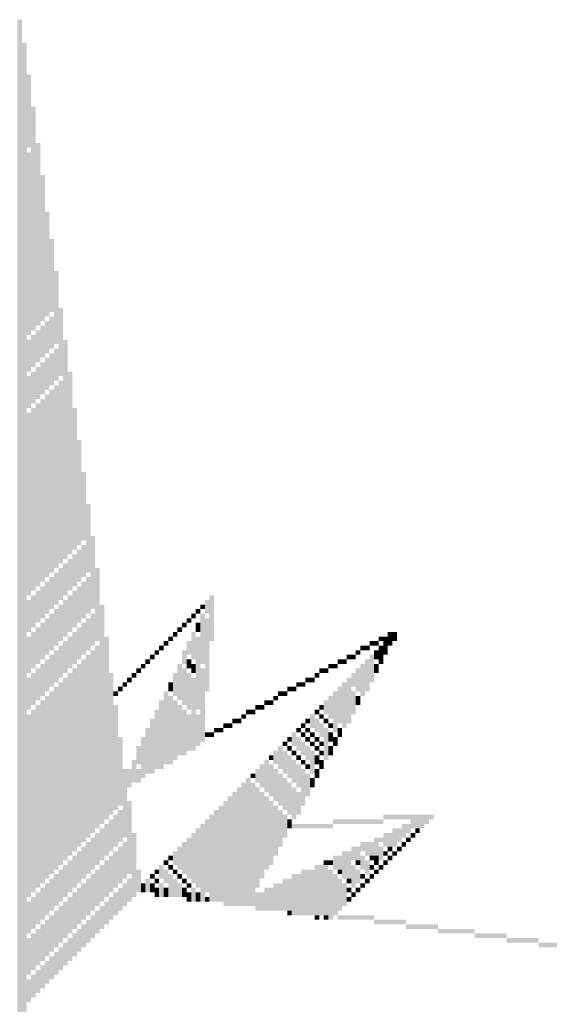
# Model space of a CAD drawing. Extents: x 175829 to 176721, y 1669269 to 1669863.
# Drawn here: x 175907 to 175910, y 1669432 to 1669438 of the extents above; entities that cross this region are included whole.
import ezdxf

# ---------------------------------------------------------------- set-up
doc = ezdxf.new("R2010")
doc.units = 0
doc.header["$LTSCALE"] = 7
doc.header["$MEASUREMENT"] = 0
doc.layers.add('QUATRO_PARTES', color=1, linetype='CONTINUOUS')
doc.layers.add('ROSA', color=7, linetype='CONTINUOUS')

# ---------------------------------------------------------------- blocks, each defined once
blk = doc.blocks.new('ROSA')
at = {"layer": 'ROSA'}
for points in [[(176378.930996, 1656645.339438), (176382.690395, 1656645.339438), (176378.930996, 1655017.51989), (176382.690395, 1655017.51989)], [(176382.690395, 1656626.542446), (176386.449793, 1656626.542446), (176382.690395, 1655825.790566), (176386.449793, 1655825.790566)], [(176386.449793, 1656600.226656), (176390.209192, 1656600.226656), (176386.449793, 1656540.07628), (176390.209192, 1656540.07628)], [(176390.209192, 1656573.910867), (176393.96859, 1656573.910867), (176390.209192, 1656389.700341), (176393.96859, 1656389.700341)], [(176393.96859, 1656543.835679), (176397.727989, 1656543.835679), (176393.96859, 1656393.459739), (176397.727989, 1656393.459739)], [(176386.449793, 1656536.316882), (176390.209192, 1656536.316882), (176386.449793, 1656385.940942), (176390.209192, 1656385.940942)], [(176397.727989, 1656517.51989), (176401.487387, 1656517.51989), (176397.727989, 1656397.219138), (176401.487387, 1656397.219138)], [(176401.487387, 1656487.444702), (176405.246786, 1656487.444702), (176401.487387, 1656400.978536), (176405.246786, 1656400.978536)], [(176405.246786, 1656464.888311), (176409.006184, 1656464.888311), (176405.246786, 1656404.737935), (176409.006184, 1656404.737935)], [(176409.006184, 1656438.572521), (176412.765583, 1656438.572521), (176409.006184, 1656378.422145), (176412.765583, 1656378.422145)], [(176412.765583, 1656408.497333), (176416.524981, 1656408.497333), (176412.765583, 1656352.106356), (176416.524981, 1656352.106356)], [(176397.727989, 1656393.459739), (176401.487387, 1656393.459739), (176397.727989, 1656367.14395), (176401.487387, 1656367.14395)], [(176401.487387, 1656397.219138), (176405.246786, 1656397.219138), (176401.487387, 1656370.903348), (176405.246786, 1656370.903348)], [(176405.246786, 1656400.978536), (176409.006184, 1656400.978536), (176405.246786, 1656374.662747), (176409.006184, 1656374.662747)], [(176390.209192, 1656385.940942), (176393.96859, 1656385.940942), (176390.209192, 1656359.625153), (176393.96859, 1656359.625153)], [(176393.96859, 1656389.700341), (176397.727989, 1656389.700341), (176393.96859, 1656363.384551), (176397.727989, 1656363.384551)], [(176386.449793, 1656382.181544), (176390.209192, 1656382.181544), (176386.449793, 1656355.865754), (176390.209192, 1656355.865754)], [(176416.524981, 1656382.181544), (176420.28438, 1656382.181544), (176416.524981, 1656201.730416), (176420.28438, 1656201.730416)], [(176405.246786, 1656370.903348), (176409.006184, 1656370.903348), (176405.246786, 1656344.587559), (176409.006184, 1656344.587559)], [(176409.006184, 1656374.662747), (176412.765583, 1656374.662747), (176409.006184, 1656348.346957), (176412.765583, 1656348.346957)], [(176397.727989, 1656363.384551), (176401.487387, 1656363.384551), (176397.727989, 1656337.068762), (176401.487387, 1656337.068762)], [(176401.487387, 1656367.14395), (176405.246786, 1656367.14395), (176401.487387, 1656340.82816), (176405.246786, 1656340.82816)], [(176390.209192, 1656355.865754), (176393.96859, 1656355.865754), (176390.209192, 1656329.549965), (176393.96859, 1656329.549965)], [(176393.96859, 1656359.625153), (176397.727989, 1656359.625153), (176393.96859, 1656333.309363), (176397.727989, 1656333.309363)], [(176420.28438, 1656355.865754), (176424.043778, 1656355.865754), (176420.28438, 1656205.489814), (176424.043778, 1656205.489814)], [(176386.449793, 1656352.106356), (176390.209192, 1656352.106356), (176386.449793, 1656325.790566), (176390.209192, 1656325.790566)], [(176409.006184, 1656344.587559), (176412.765583, 1656344.587559), (176409.006184, 1656194.211619), (176412.765583, 1656194.211619)], [(176412.765583, 1656348.346957), (176416.524981, 1656348.346957), (176412.765583, 1656197.971017), (176416.524981, 1656197.971017)], [(176401.487387, 1656337.068762), (176405.246786, 1656337.068762), (176401.487387, 1656186.692822), (176405.246786, 1656186.692822)], [(176405.246786, 1656340.82816), (176409.006184, 1656340.82816), (176405.246786, 1656190.45222), (176409.006184, 1656190.45222)], [(176393.96859, 1656329.549965), (176397.727989, 1656329.549965), (176393.96859, 1656179.174025), (176397.727989, 1656179.174025)], [(176397.727989, 1656333.309363), (176401.487387, 1656333.309363), (176397.727989, 1656182.933423), (176401.487387, 1656182.933423)], [(176386.449793, 1656322.031168), (176390.209192, 1656322.031168), (176386.449793, 1656171.655228), (176390.209192, 1656171.655228)], [(176390.209192, 1656325.790566), (176393.96859, 1656325.790566), (176390.209192, 1656175.414626), (176393.96859, 1656175.414626)], [(176424.043778, 1656325.790566), (176427.803177, 1656325.790566), (176424.043778, 1656209.249213), (176427.803177, 1656209.249213)], [(176427.803177, 1656299.474777), (176431.562575, 1656299.474777), (176427.803177, 1656213.008611), (176431.562575, 1656213.008611)], [(176431.562575, 1656273.158987), (176435.321974, 1656273.158987), (176431.562575, 1656216.76801), (176435.321974, 1656216.76801)], [(176435.321974, 1656246.843198), (176439.081372, 1656246.843198), (176435.321974, 1656190.45222), (176439.081372, 1656190.45222)], [(176439.081372, 1656220.527408), (176442.840771, 1656220.527408), (176439.081372, 1656160.377032), (176442.840771, 1656160.377032)], [(176427.803177, 1656209.249213), (176431.562575, 1656209.249213), (176427.803177, 1656182.933423), (176431.562575, 1656182.933423)], [(176431.562575, 1656213.008611), (176435.321974, 1656213.008611), (176431.562575, 1656186.692822), (176435.321974, 1656186.692822)], [(176420.28438, 1656201.730416), (176424.043778, 1656201.730416), (176420.28438, 1656175.414626), (176424.043778, 1656175.414626)], [(176424.043778, 1656205.489814), (176427.803177, 1656205.489814), (176424.043778, 1656179.174025), (176427.803177, 1656179.174025)], [(176409.006184, 1656190.45222), (176412.765583, 1656190.45222), (176409.006184, 1656164.136431), (176412.765583, 1656164.136431)], [(176412.765583, 1656194.211619), (176416.524981, 1656194.211619), (176412.765583, 1656167.895829), (176416.524981, 1656167.895829)], [(176416.524981, 1656197.971017), (176420.28438, 1656197.971017), (176416.524981, 1656171.655228), (176420.28438, 1656171.655228)], [(176442.840771, 1656194.211619), (176446.600169, 1656194.211619), (176442.840771, 1656134.061243), (176446.600169, 1656134.061243)], [(176401.487387, 1656182.933423), (176405.246786, 1656182.933423), (176401.487387, 1656156.617634), (176405.246786, 1656156.617634)], [(176405.246786, 1656186.692822), (176409.006184, 1656186.692822), (176405.246786, 1656160.377032), (176409.006184, 1656160.377032)], [(176431.562575, 1656182.933423), (176435.321974, 1656182.933423), (176431.562575, 1656152.858235), (176435.321974, 1656152.858235)], [(176435.321974, 1656186.692822), (176439.081372, 1656186.692822), (176435.321974, 1656156.617634), (176439.081372, 1656156.617634)], [(176393.96859, 1656175.414626), (176397.727989, 1656175.414626), (176393.96859, 1656149.098837), (176397.727989, 1656149.098837)], [(176397.727989, 1656179.174025), (176401.487387, 1656179.174025), (176397.727989, 1656152.858235), (176401.487387, 1656152.858235)], [(176424.043778, 1656175.414626), (176427.803177, 1656175.414626), (176424.043778, 1656145.339438), (176427.803177, 1656145.339438)], [(176427.803177, 1656179.174025), (176431.562575, 1656179.174025), (176427.803177, 1656149.098837), (176431.562575, 1656149.098837)], [(176386.449793, 1656167.895829), (176390.209192, 1656167.895829), (176386.449793, 1656141.58004), (176390.209192, 1656141.58004)], [(176390.209192, 1656171.655228), (176393.96859, 1656171.655228), (176390.209192, 1656145.339438), (176393.96859, 1656145.339438)], [(176416.524981, 1656167.895829), (176420.28438, 1656167.895829), (176416.524981, 1656137.820641), (176420.28438, 1656137.820641)], [(176420.28438, 1656171.655228), (176424.043778, 1656171.655228), (176420.28438, 1656141.58004), (176424.043778, 1656141.58004)], [(176533.066335, 1656167.895829), (176536.825733, 1656167.895829), (176533.066335, 1656156.617634), (176536.825733, 1656156.617634)], [(176536.825733, 1656171.655228), (176540.585132, 1656171.655228), (176536.825733, 1656134.061243), (176540.585132, 1656134.061243)], [(176409.006184, 1656160.377032), (176412.765583, 1656160.377032), (176409.006184, 1656130.301844), (176412.765583, 1656130.301844)], [(176412.765583, 1656164.136431), (176416.524981, 1656164.136431), (176412.765583, 1656134.061243), (176416.524981, 1656134.061243)], [(176446.600169, 1656164.136431), (176450.359568, 1656164.136431), (176446.600169, 1655983.685303), (176450.359568, 1655983.685303)], [(176525.547538, 1656160.377032), (176529.306936, 1656160.377032), (176525.547538, 1656156.617634), (176529.306936, 1656156.617634)], [(176529.306936, 1656164.136431), (176533.066335, 1656164.136431), (176529.306936, 1656160.377032), (176533.066335, 1656160.377032)], [(176401.487387, 1656152.858235), (176405.246786, 1656152.858235), (176401.487387, 1656122.783047), (176405.246786, 1656122.783047)], [(176405.246786, 1656156.617634), (176409.006184, 1656156.617634), (176405.246786, 1656126.542446), (176409.006184, 1656126.542446)], [(176435.321974, 1656152.858235), (176439.081372, 1656152.858235), (176435.321974, 1656126.542446), (176439.081372, 1656126.542446)], [(176439.081372, 1656156.617634), (176442.840771, 1656156.617634), (176439.081372, 1656130.301844), (176442.840771, 1656130.301844)], [(176518.028741, 1656152.858235), (176521.788139, 1656152.858235), (176518.028741, 1656149.098837), (176521.788139, 1656149.098837)], [(176521.788139, 1656156.617634), (176525.547538, 1656156.617634), (176521.788139, 1656152.858235), (176525.547538, 1656152.858235)], [(176529.306936, 1656156.617634), (176533.066335, 1656156.617634), (176529.306936, 1656115.26425), (176533.066335, 1656115.26425)], [(176533.066335, 1656152.858235), (176536.825733, 1656152.858235), (176533.066335, 1656092.707859), (176536.825733, 1656092.707859)], [(176393.96859, 1656145.339438), (176397.727989, 1656145.339438), (176393.96859, 1656115.26425), (176397.727989, 1656115.26425)], [(176397.727989, 1656149.098837), (176401.487387, 1656149.098837), (176397.727989, 1656119.023649), (176401.487387, 1656119.023649)], [(176427.803177, 1656145.339438), (176431.562575, 1656145.339438), (176427.803177, 1656119.023649), (176431.562575, 1656119.023649)], [(176431.562575, 1656149.098837), (176435.321974, 1656149.098837), (176431.562575, 1656122.783047), (176435.321974, 1656122.783047)], [(176510.509944, 1656145.339438), (176514.269342, 1656145.339438), (176510.509944, 1656141.58004), (176514.269342, 1656141.58004)], [(176514.269342, 1656149.098837), (176518.028741, 1656149.098837), (176514.269342, 1656145.339438), (176518.028741, 1656145.339438)], [(176525.547538, 1656149.098837), (176529.306936, 1656149.098837), (176525.547538, 1656141.58004), (176529.306936, 1656141.58004)], [(176386.449793, 1656137.820641), (176390.209192, 1656137.820641), (176386.449793, 1656107.745453), (176390.209192, 1656107.745453)], [(176390.209192, 1656141.58004), (176393.96859, 1656141.58004), (176390.209192, 1656111.504852), (176393.96859, 1656111.504852)], [(176416.524981, 1656134.061243), (176420.28438, 1656134.061243), (176416.524981, 1656107.745453), (176420.28438, 1656107.745453)], [(176420.28438, 1656137.820641), (176424.043778, 1656137.820641), (176420.28438, 1656111.504852), (176424.043778, 1656111.504852)], [(176424.043778, 1656141.58004), (176427.803177, 1656141.58004), (176424.043778, 1656115.26425), (176427.803177, 1656115.26425)], [(176450.359568, 1656137.820641), (176454.118966, 1656137.820641), (176450.359568, 1655987.444702), (176454.118966, 1655987.444702)], [(176499.231748, 1656134.061243), (176502.991147, 1656134.061243), (176499.231748, 1656130.301844), (176502.991147, 1656130.301844)], [(176502.991147, 1656137.820641), (176506.750545, 1656137.820641), (176502.991147, 1656134.061243), (176506.750545, 1656134.061243)], [(176506.750545, 1656141.58004), (176510.509944, 1656141.58004), (176506.750545, 1656137.820641), (176510.509944, 1656137.820641)], [(176518.028741, 1656134.061243), (176521.788139, 1656134.061243), (176518.028741, 1656122.783047), (176521.788139, 1656122.783047)], [(176521.788139, 1656141.58004), (176525.547538, 1656141.58004), (176521.788139, 1656119.023649), (176525.547538, 1656119.023649)], [(176525.547538, 1656137.820641), (176529.306936, 1656137.820641), (176525.547538, 1656077.670265), (176529.306936, 1656077.670265)], [(176668.404681, 1656134.061243), (176675.923478, 1656134.061243), (176668.404681, 1656130.301844), (176675.923478, 1656130.301844)], [(176675.923478, 1656137.820641), (176683.442275, 1656137.820641), (176675.923478, 1656134.061243), (176683.442275, 1656134.061243)], [(176679.682876, 1656134.061243), (176687.201673, 1656134.061243), (176679.682876, 1656130.301844), (176687.201673, 1656130.301844)], [(176683.442275, 1656141.58004), (176690.961072, 1656141.58004), (176683.442275, 1656134.061243), (176690.961072, 1656134.061243)], [(176409.006184, 1656126.542446), (176412.765583, 1656126.542446), (176409.006184, 1656100.226656), (176412.765583, 1656100.226656)], [(176412.765583, 1656130.301844), (176416.524981, 1656130.301844), (176412.765583, 1656103.986055), (176416.524981, 1656103.986055)], [(176439.081372, 1656126.542446), (176442.840771, 1656126.542446), (176439.081372, 1655976.166506), (176442.840771, 1655976.166506)], [(176442.840771, 1656130.301844), (176446.600169, 1656130.301844), (176442.840771, 1655979.925905), (176446.600169, 1655979.925905)], [(176491.712951, 1656126.542446), (176495.47235, 1656126.542446), (176491.712951, 1656122.783047), (176495.47235, 1656122.783047)], [(176495.47235, 1656130.301844), (176499.231748, 1656130.301844), (176495.47235, 1656126.542446), (176499.231748, 1656126.542446)], [(176514.269342, 1656126.542446), (176518.028741, 1656126.542446), (176514.269342, 1656115.26425), (176518.028741, 1656115.26425)], [(176657.126485, 1656126.542446), (176660.885884, 1656126.542446), (176657.126485, 1656122.783047), (176660.885884, 1656122.783047)], [(176660.885884, 1656130.301844), (176668.404681, 1656130.301844), (176660.885884, 1656126.542446), (176668.404681, 1656126.542446)], [(176672.164079, 1656126.542446), (176675.923478, 1656126.542446), (176672.164079, 1656119.023649), (176675.923478, 1656119.023649)], [(176675.923478, 1656130.301844), (176683.442275, 1656130.301844), (176675.923478, 1656122.783047), (176683.442275, 1656122.783047)], [(176401.487387, 1656119.023649), (176405.246786, 1656119.023649), (176401.487387, 1656092.707859), (176405.246786, 1656092.707859)], [(176405.246786, 1656122.783047), (176409.006184, 1656122.783047), (176405.246786, 1656096.467258), (176409.006184, 1656096.467258)], [(176431.562575, 1656119.023649), (176435.321974, 1656119.023649), (176431.562575, 1655968.647709), (176435.321974, 1655968.647709)], [(176435.321974, 1656122.783047), (176439.081372, 1656122.783047), (176435.321974, 1655972.407108), (176439.081372, 1655972.407108)], [(176484.194154, 1656119.023649), (176487.953553, 1656119.023649), (176484.194154, 1656115.26425), (176487.953553, 1656115.26425)], [(176487.953553, 1656122.783047), (176491.712951, 1656122.783047), (176487.953553, 1656119.023649), (176491.712951, 1656119.023649)], [(176518.028741, 1656119.023649), (176521.788139, 1656119.023649), (176518.028741, 1656111.504852), (176521.788139, 1656111.504852)], [(176642.088891, 1656119.023649), (176649.607688, 1656119.023649), (176642.088891, 1656115.26425), (176649.607688, 1656115.26425)], [(176649.607688, 1656122.783047), (176657.126485, 1656122.783047), (176649.607688, 1656119.023649), (176657.126485, 1656119.023649)], [(176664.645282, 1656119.023649), (176668.404681, 1656119.023649), (176664.645282, 1656092.707859), (176668.404681, 1656092.707859)], [(176668.404681, 1656122.783047), (176672.164079, 1656122.783047), (176668.404681, 1656100.226656), (176672.164079, 1656100.226656)], [(176675.923478, 1656122.783047), (176679.682876, 1656122.783047), (176675.923478, 1656115.26425), (176679.682876, 1656115.26425)], [(176393.96859, 1656111.504852), (176397.727989, 1656111.504852), (176393.96859, 1656085.189062), (176397.727989, 1656085.189062)], [(176397.727989, 1656115.26425), (176401.487387, 1656115.26425), (176397.727989, 1656088.948461), (176401.487387, 1656088.948461)], [(176424.043778, 1656111.504852), (176427.803177, 1656111.504852), (176424.043778, 1655961.128912), (176427.803177, 1655961.128912)], [(176427.803177, 1656115.26425), (176431.562575, 1656115.26425), (176427.803177, 1655964.888311), (176431.562575, 1655964.888311)], [(176476.675357, 1656111.504852), (176480.434756, 1656111.504852), (176476.675357, 1656107.745453), (176480.434756, 1656107.745453)], [(176480.434756, 1656115.26425), (176484.194154, 1656115.26425), (176480.434756, 1656111.504852), (176484.194154, 1656111.504852)], [(176510.509944, 1656115.26425), (176514.269342, 1656115.26425), (176510.509944, 1656085.189062), (176514.269342, 1656085.189062)], [(176514.269342, 1656111.504852), (176518.028741, 1656111.504852), (176514.269342, 1656081.429664), (176518.028741, 1656081.429664)], [(176521.788139, 1656115.26425), (176525.547538, 1656115.26425), (176521.788139, 1656107.745453), (176525.547538, 1656107.745453)], [(176529.306936, 1656111.504852), (176533.066335, 1656111.504852), (176529.306936, 1656051.354476), (176533.066335, 1656051.354476)], [(176627.051297, 1656111.504852), (176634.570094, 1656111.504852), (176627.051297, 1656107.745453), (176634.570094, 1656107.745453)], [(176634.570094, 1656115.26425), (176642.088891, 1656115.26425), (176634.570094, 1656111.504852), (176642.088891, 1656111.504852)], [(176657.126485, 1656111.504852), (176660.885884, 1656111.504852), (176657.126485, 1656092.707859), (176660.885884, 1656092.707859)], [(176660.885884, 1656115.26425), (176664.645282, 1656115.26425), (176660.885884, 1656088.948461), (176664.645282, 1656088.948461)], [(176672.164079, 1656115.26425), (176675.923478, 1656115.26425), (176672.164079, 1656107.745453), (176675.923478, 1656107.745453)], [(176386.449793, 1656103.986055), (176390.209192, 1656103.986055), (176386.449793, 1656077.670265), (176390.209192, 1656077.670265)], [(176390.209192, 1656107.745453), (176393.96859, 1656107.745453), (176390.209192, 1656081.429664), (176393.96859, 1656081.429664)], [(176416.524981, 1656103.986055), (176420.28438, 1656103.986055), (176416.524981, 1655953.610115), (176420.28438, 1655953.610115)], [(176420.28438, 1656107.745453), (176424.043778, 1656107.745453), (176420.28438, 1655957.369514), (176424.043778, 1655957.369514)], [(176454.118966, 1656107.745453), (176457.878365, 1656107.745453), (176454.118966, 1655991.2041), (176457.878365, 1655991.2041)], [(176469.15656, 1656103.986055), (176472.915959, 1656103.986055), (176469.15656, 1656100.226656), (176472.915959, 1656100.226656)], [(176472.915959, 1656107.745453), (176476.675357, 1656107.745453), (176472.915959, 1656103.986055), (176476.675357, 1656103.986055)], [(176506.750545, 1656107.745453), (176510.509944, 1656107.745453), (176506.750545, 1656088.948461), (176510.509944, 1656088.948461)], [(176518.028741, 1656107.745453), (176521.788139, 1656107.745453), (176518.028741, 1656077.670265), (176521.788139, 1656077.670265)], [(176521.788139, 1656103.986055), (176525.547538, 1656103.986055), (176521.788139, 1656043.835679), (176525.547538, 1656043.835679)], [(176615.773102, 1656103.986055), (176623.291899, 1656103.986055), (176615.773102, 1656100.226656), (176623.291899, 1656100.226656)], [(176623.291899, 1656107.745453), (176627.051297, 1656107.745453), (176623.291899, 1656103.986055), (176627.051297, 1656103.986055)], [(176649.607688, 1656103.986055), (176653.367087, 1656103.986055), (176649.607688, 1656066.39207), (176653.367087, 1656066.39207)], [(176653.367087, 1656107.745453), (176657.126485, 1656107.745453), (176653.367087, 1656096.467258), (176657.126485, 1656096.467258)], [(176409.006184, 1656096.467258), (176412.765583, 1656096.467258), (176409.006184, 1655946.091318), (176412.765583, 1655946.091318)], [(176412.765583, 1656100.226656), (176416.524981, 1656100.226656), (176412.765583, 1655949.850717), (176416.524981, 1655949.850717)], [(176461.637763, 1656096.467258), (176465.397162, 1656096.467258), (176461.637763, 1656092.707859), (176465.397162, 1656092.707859)], [(176465.397162, 1656100.226656), (176469.15656, 1656100.226656), (176465.397162, 1656096.467258), (176469.15656, 1656096.467258)], [(176502.991147, 1656100.226656), (176506.750545, 1656100.226656), (176502.991147, 1656092.707859), (176506.750545, 1656092.707859)], [(176600.735508, 1656096.467258), (176608.254305, 1656096.467258), (176600.735508, 1656092.707859), (176608.254305, 1656092.707859)], [(176608.254305, 1656100.226656), (176615.773102, 1656100.226656), (176608.254305, 1656096.467258), (176615.773102, 1656096.467258)], [(176642.088891, 1656096.467258), (176645.84829, 1656096.467258), (176642.088891, 1656066.39207), (176645.84829, 1656066.39207)], [(176645.84829, 1656100.226656), (176649.607688, 1656100.226656), (176645.84829, 1656062.632671), (176649.607688, 1656062.632671)], [(176397.727989, 1656085.189062), (176401.487387, 1656085.189062), (176397.727989, 1655934.813123), (176401.487387, 1655934.813123)], [(176401.487387, 1656088.948461), (176405.246786, 1656088.948461), (176401.487387, 1655938.572521), (176405.246786, 1655938.572521)], [(176405.246786, 1656092.707859), (176409.006184, 1656092.707859), (176405.246786, 1655942.33192), (176409.006184, 1655942.33192)], [(176457.878365, 1656092.707859), (176461.637763, 1656092.707859), (176457.878365, 1656088.948461), (176461.637763, 1656088.948461)], [(176495.47235, 1656085.189062), (176499.231748, 1656085.189062), (176495.47235, 1656028.798085), (176499.231748, 1656028.798085)], [(176499.231748, 1656092.707859), (176502.991147, 1656092.707859), (176499.231748, 1656032.557483), (176502.991147, 1656032.557483)], [(176502.991147, 1656088.948461), (176506.750545, 1656088.948461), (176502.991147, 1656032.557483), (176506.750545, 1656032.557483)], [(176506.750545, 1656085.189062), (176510.509944, 1656085.189062), (176506.750545, 1656036.316882), (176510.509944, 1656036.316882)], [(176581.938515, 1656085.189062), (176589.457312, 1656085.189062), (176581.938515, 1656081.429664), (176589.457312, 1656081.429664)], [(176589.457312, 1656088.948461), (176593.216711, 1656088.948461), (176589.457312, 1656085.189062), (176593.216711, 1656085.189062)], [(176593.216711, 1656092.707859), (176600.735508, 1656092.707859), (176593.216711, 1656088.948461), (176600.735508, 1656088.948461)], [(176630.810696, 1656085.189062), (176634.570094, 1656085.189062), (176630.810696, 1656073.910867), (176634.570094, 1656073.910867)], [(176634.570094, 1656088.948461), (176638.329493, 1656088.948461), (176634.570094, 1656070.151468), (176638.329493, 1656070.151468)], [(176638.329493, 1656092.707859), (176642.088891, 1656092.707859), (176638.329493, 1656058.873273), (176642.088891, 1656058.873273)], [(176653.367087, 1656092.707859), (176657.126485, 1656092.707859), (176653.367087, 1656073.910867), (176657.126485, 1656073.910867)], [(176657.126485, 1656088.948461), (176660.885884, 1656088.948461), (176657.126485, 1656081.429664), (176660.885884, 1656081.429664)], [(176390.209192, 1656077.670265), (176393.96859, 1656077.670265), (176390.209192, 1655927.294326), (176393.96859, 1655927.294326)], [(176393.96859, 1656081.429664), (176397.727989, 1656081.429664), (176393.96859, 1655931.053724), (176397.727989, 1655931.053724)], [(176457.878365, 1656081.429664), (176461.637763, 1656081.429664), (176457.878365, 1655994.963499), (176461.637763, 1655994.963499)], [(176491.712951, 1656077.670265), (176495.47235, 1656077.670265), (176491.712951, 1656028.798085), (176495.47235, 1656028.798085)], [(176510.509944, 1656081.429664), (176514.269342, 1656081.429664), (176510.509944, 1656040.07628), (176514.269342, 1656040.07628)], [(176514.269342, 1656077.670265), (176518.028741, 1656077.670265), (176514.269342, 1656040.07628), (176518.028741, 1656040.07628)], [(176566.900921, 1656077.670265), (176574.419718, 1656077.670265), (176566.900921, 1656073.910867), (176574.419718, 1656073.910867)], [(176574.419718, 1656081.429664), (176581.938515, 1656081.429664), (176574.419718, 1656077.670265), (176581.938515, 1656077.670265)], [(176623.291899, 1656077.670265), (176627.051297, 1656077.670265), (176623.291899, 1656073.910867), (176627.051297, 1656073.910867)], [(176627.051297, 1656081.429664), (176630.810696, 1656081.429664), (176627.051297, 1656077.670265), (176630.810696, 1656077.670265)], [(176386.449793, 1656073.910867), (176390.209192, 1656073.910867), (176386.449793, 1655923.534927), (176390.209192, 1655923.534927)], [(176487.953553, 1656070.151468), (176491.712951, 1656070.151468), (176487.953553, 1656025.038687), (176491.712951, 1656025.038687)], [(176518.028741, 1656073.910867), (176521.788139, 1656073.910867), (176518.028741, 1656043.835679), (176521.788139, 1656043.835679)], [(176525.547538, 1656073.910867), (176529.306936, 1656073.910867), (176525.547538, 1656047.595077), (176529.306936, 1656047.595077)], [(176555.622726, 1656070.151468), (176563.141523, 1656070.151468), (176555.622726, 1656066.39207), (176563.141523, 1656066.39207)], [(176563.141523, 1656073.910867), (176566.900921, 1656073.910867), (176563.141523, 1656070.151468), (176566.900921, 1656070.151468)], [(176615.773102, 1656070.151468), (176619.5325, 1656070.151468), (176615.773102, 1656066.39207), (176619.5325, 1656066.39207)], [(176619.5325, 1656073.910867), (176623.291899, 1656073.910867), (176619.5325, 1656062.632671), (176623.291899, 1656062.632671)], [(176623.291899, 1656070.151468), (176627.051297, 1656070.151468), (176623.291899, 1656058.873273), (176627.051297, 1656058.873273)], [(176627.051297, 1656073.910867), (176630.810696, 1656073.910867), (176627.051297, 1656070.151468), (176630.810696, 1656070.151468)], [(176630.810696, 1656070.151468), (176634.570094, 1656070.151468), (176630.810696, 1656066.39207), (176634.570094, 1656066.39207)], [(176484.194154, 1656062.632671), (176487.953553, 1656062.632671), (176484.194154, 1656025.038687), (176487.953553, 1656025.038687)], [(176540.585132, 1656062.632671), (176548.103929, 1656062.632671), (176540.585132, 1656058.873273), (176548.103929, 1656058.873273)], [(176548.103929, 1656066.39207), (176555.622726, 1656066.39207), (176548.103929, 1656062.632671), (176555.622726, 1656062.632671)], [(176608.254305, 1656062.632671), (176612.013703, 1656062.632671), (176608.254305, 1656058.873273), (176612.013703, 1656058.873273)], [(176612.013703, 1656066.39207), (176615.773102, 1656066.39207), (176612.013703, 1656062.632671), (176615.773102, 1656062.632671)], [(176615.773102, 1656062.632671), (176619.5325, 1656062.632671), (176615.773102, 1656058.873273), (176619.5325, 1656058.873273)], [(176627.051297, 1656066.39207), (176630.810696, 1656066.39207), (176627.051297, 1656055.113874), (176630.810696, 1656055.113874)], [(176630.810696, 1656062.632671), (176634.570094, 1656062.632671), (176630.810696, 1656036.316882), (176634.570094, 1656036.316882)], [(176634.570094, 1656066.39207), (176638.329493, 1656066.39207), (176634.570094, 1656062.632671), (176638.329493, 1656062.632671)], [(176642.088891, 1656062.632671), (176645.84829, 1656062.632671), (176642.088891, 1656055.113874), (176645.84829, 1656055.113874)], [(176461.637763, 1656055.113874), (176465.397162, 1656055.113874), (176461.637763, 1655998.722897), (176465.397162, 1655998.722897)], [(176480.434756, 1656055.113874), (176484.194154, 1656055.113874), (176480.434756, 1656021.279288), (176484.194154, 1656021.279288)], [(176533.066335, 1656058.873273), (176540.585132, 1656058.873273), (176533.066335, 1656055.113874), (176540.585132, 1656055.113874)], [(176600.735508, 1656055.113874), (176604.494906, 1656055.113874), (176600.735508, 1656051.354476), (176604.494906, 1656051.354476)], [(176604.494906, 1656058.873273), (176608.254305, 1656058.873273), (176604.494906, 1656047.595077), (176608.254305, 1656047.595077)], [(176608.254305, 1656055.113874), (176612.013703, 1656055.113874), (176608.254305, 1656043.835679), (176612.013703, 1656043.835679)], [(176612.013703, 1656058.873273), (176615.773102, 1656058.873273), (176612.013703, 1656055.113874), (176615.773102, 1656055.113874)], [(176615.773102, 1656055.113874), (176619.5325, 1656055.113874), (176615.773102, 1656051.354476), (176619.5325, 1656051.354476)], [(176619.5325, 1656058.873273), (176623.291899, 1656058.873273), (176619.5325, 1656055.113874), (176623.291899, 1656055.113874)], [(176623.291899, 1656055.113874), (176627.051297, 1656055.113874), (176623.291899, 1656051.354476), (176627.051297, 1656051.354476)], [(176634.570094, 1656058.873273), (176638.329493, 1656058.873273), (176634.570094, 1656051.354476), (176638.329493, 1656051.354476)], [(176638.329493, 1656055.113874), (176642.088891, 1656055.113874), (176638.329493, 1656047.595077), (176642.088891, 1656047.595077)], [(176476.675357, 1656047.595077), (176480.434756, 1656047.595077), (176476.675357, 1656032.557483), (176480.434756, 1656032.557483)], [(176593.216711, 1656047.595077), (176596.976109, 1656047.595077), (176593.216711, 1656028.798085), (176596.976109, 1656028.798085)], [(176596.976109, 1656051.354476), (176600.735508, 1656051.354476), (176596.976109, 1656047.595077), (176600.735508, 1656047.595077)], [(176600.735508, 1656047.595077), (176604.494906, 1656047.595077), (176600.735508, 1656043.835679), (176604.494906, 1656043.835679)], [(176612.013703, 1656051.354476), (176615.773102, 1656051.354476), (176612.013703, 1656040.07628), (176615.773102, 1656040.07628)], [(176615.773102, 1656047.595077), (176619.5325, 1656047.595077), (176615.773102, 1656036.316882), (176619.5325, 1656036.316882)], [(176619.5325, 1656051.354476), (176623.291899, 1656051.354476), (176619.5325, 1656047.595077), (176623.291899, 1656047.595077)], [(176623.291899, 1656047.595077), (176627.051297, 1656047.595077), (176623.291899, 1656043.835679), (176627.051297, 1656043.835679)], [(176627.051297, 1656051.354476), (176630.810696, 1656051.354476), (176627.051297, 1656047.595077), (176630.810696, 1656047.595077)], [(176634.570094, 1656047.595077), (176638.329493, 1656047.595077), (176634.570094, 1656040.07628), (176638.329493, 1656040.07628)], [(176585.697914, 1656040.07628), (176589.457312, 1656040.07628), (176585.697914, 1656036.316882), (176589.457312, 1656036.316882)], [(176589.457312, 1656043.835679), (176593.216711, 1656043.835679), (176589.457312, 1656032.557483), (176593.216711, 1656032.557483)], [(176596.976109, 1656043.835679), (176600.735508, 1656043.835679), (176596.976109, 1656025.038687), (176600.735508, 1656025.038687)], [(176600.735508, 1656040.07628), (176604.494906, 1656040.07628), (176600.735508, 1656021.279288), (176604.494906, 1656021.279288)], [(176604.494906, 1656043.835679), (176608.254305, 1656043.835679), (176604.494906, 1656040.07628), (176608.254305, 1656040.07628)], [(176608.254305, 1656040.07628), (176612.013703, 1656040.07628), (176608.254305, 1656036.316882), (176612.013703, 1656036.316882)], [(176619.5325, 1656043.835679), (176623.291899, 1656043.835679), (176619.5325, 1656025.038687), (176623.291899, 1656025.038687)], [(176623.291899, 1656040.07628), (176627.051297, 1656040.07628), (176623.291899, 1656032.557483), (176627.051297, 1656032.557483)], [(176627.051297, 1656043.835679), (176630.810696, 1656043.835679), (176627.051297, 1656040.07628), (176630.810696, 1656040.07628)], [(176465.397162, 1656028.798085), (176472.915959, 1656028.798085), (176465.397162, 1656013.760491), (176472.915959, 1656013.760491)], [(176472.915959, 1656036.316882), (176476.675357, 1656036.316882), (176472.915959, 1656017.51989), (176476.675357, 1656017.51989)], [(176476.675357, 1656028.798085), (176480.434756, 1656028.798085), (176476.675357, 1656017.51989), (176480.434756, 1656017.51989)], [(176574.419718, 1656028.798085), (176578.179117, 1656028.798085), (176574.419718, 1656017.51989), (176578.179117, 1656017.51989)], [(176578.179117, 1656032.557483), (176581.938515, 1656032.557483), (176578.179117, 1656013.760491), (176581.938515, 1656013.760491)], [(176581.938515, 1656036.316882), (176585.697914, 1656036.316882), (176581.938515, 1656010.001093), (176585.697914, 1656010.001093)], [(176585.697914, 1656032.557483), (176589.457312, 1656032.557483), (176585.697914, 1656006.241694), (176589.457312, 1656006.241694)], [(176589.457312, 1656028.798085), (176593.216711, 1656028.798085), (176589.457312, 1656002.482296), (176593.216711, 1656002.482296)], [(176604.494906, 1656036.316882), (176608.254305, 1656036.316882), (176604.494906, 1656017.51989), (176608.254305, 1656017.51989)], [(176608.254305, 1656032.557483), (176612.013703, 1656032.557483), (176608.254305, 1656013.760491), (176612.013703, 1656013.760491)], [(176612.013703, 1656036.316882), (176615.773102, 1656036.316882), (176612.013703, 1656032.557483), (176615.773102, 1656032.557483)], [(176612.013703, 1656028.798085), (176615.773102, 1656028.798085), (176612.013703, 1655998.722897), (176615.773102, 1655998.722897)], [(176615.773102, 1656032.557483), (176619.5325, 1656032.557483), (176615.773102, 1656028.798085), (176619.5325, 1656028.798085)], [(176623.291899, 1656028.798085), (176627.051297, 1656028.798085), (176623.291899, 1656021.279288), (176627.051297, 1656021.279288)], [(176627.051297, 1656036.316882), (176630.810696, 1656036.316882), (176627.051297, 1656028.798085), (176630.810696, 1656028.798085)], [(176566.900921, 1656021.279288), (176570.66032, 1656021.279288), (176566.900921, 1655916.01613), (176570.66032, 1655916.01613)], [(176570.66032, 1656025.038687), (176574.419718, 1656025.038687), (176570.66032, 1656021.279288), (176574.419718, 1656021.279288)], [(176593.216711, 1656025.038687), (176596.976109, 1656025.038687), (176593.216711, 1655998.722897), (176596.976109, 1655998.722897)], [(176596.976109, 1656021.279288), (176600.735508, 1656021.279288), (176596.976109, 1655994.963499), (176600.735508, 1655994.963499)], [(176615.773102, 1656025.038687), (176619.5325, 1656025.038687), (176615.773102, 1656006.241694), (176619.5325, 1656006.241694)], [(176619.5325, 1656021.279288), (176623.291899, 1656021.279288), (176619.5325, 1656013.760491), (176623.291899, 1656013.760491)], [(176465.397162, 1656013.760491), (176469.15656, 1656013.760491), (176465.397162, 1655972.407108), (176469.15656, 1655972.407108)], [(176559.382124, 1656013.760491), (176563.141523, 1656013.760491), (176559.382124, 1655916.01613), (176563.141523, 1655916.01613)], [(176563.141523, 1656017.51989), (176566.900921, 1656017.51989), (176563.141523, 1655916.01613), (176566.900921, 1655916.01613)], [(176570.66032, 1656017.51989), (176574.419718, 1656017.51989), (176570.66032, 1655916.01613), (176574.419718, 1655916.01613)], [(176574.419718, 1656013.760491), (176578.179117, 1656013.760491), (176574.419718, 1655931.053724), (176578.179117, 1655931.053724)], [(176600.735508, 1656017.51989), (176604.494906, 1656017.51989), (176600.735508, 1655991.2041), (176604.494906, 1655991.2041)], [(176604.494906, 1656013.760491), (176608.254305, 1656013.760491), (176604.494906, 1655987.444702), (176608.254305, 1655987.444702)], [(176551.863327, 1656006.241694), (176555.622726, 1656006.241694), (176551.863327, 1655916.01613), (176555.622726, 1655916.01613)], [(176555.622726, 1656010.001093), (176559.382124, 1656010.001093), (176555.622726, 1655916.01613), (176559.382124, 1655916.01613)], [(176578.179117, 1656010.001093), (176581.938515, 1656010.001093), (176578.179117, 1655938.572521), (176581.938515, 1655938.572521)], [(176581.938515, 1656006.241694), (176585.697914, 1656006.241694), (176581.938515, 1655946.091318), (176585.697914, 1655946.091318)], [(176608.254305, 1656010.001093), (176612.013703, 1656010.001093), (176608.254305, 1655991.2041), (176612.013703, 1655991.2041)], [(176469.15656, 1656002.482296), (176472.915959, 1656002.482296), (176469.15656, 1655942.33192), (176472.915959, 1655942.33192)], [(176544.34453, 1655998.722897), (176548.103929, 1655998.722897), (176544.34453, 1655919.775529), (176548.103929, 1655919.775529)], [(176548.103929, 1656002.482296), (176551.863327, 1656002.482296), (176548.103929, 1655916.01613), (176551.863327, 1655916.01613)], [(176585.697914, 1656002.482296), (176589.457312, 1656002.482296), (176585.697914, 1655949.850717), (176589.457312, 1655949.850717)], [(176589.457312, 1655998.722897), (176593.216711, 1655998.722897), (176589.457312, 1655957.369514), (176593.216711, 1655957.369514)], [(176457.878365, 1655991.2041), (176461.637763, 1655991.2041), (176457.878365, 1655964.888311), (176461.637763, 1655964.888311)], [(176461.637763, 1655994.963499), (176465.397162, 1655994.963499), (176461.637763, 1655968.647709), (176465.397162, 1655968.647709)], [(176536.825733, 1655991.2041), (176540.585132, 1655991.2041), (176536.825733, 1655919.775529), (176540.585132, 1655919.775529)], [(176540.585132, 1655994.963499), (176544.34453, 1655994.963499), (176540.585132, 1655919.775529), (176544.34453, 1655919.775529)], [(176593.216711, 1655994.963499), (176596.976109, 1655994.963499), (176593.216711, 1655964.888311), (176596.976109, 1655964.888311)], [(176596.976109, 1655991.2041), (176600.735508, 1655991.2041), (176596.976109, 1655972.407108), (176600.735508, 1655972.407108)], [(176679.682876, 1655991.2041), (176721.03626, 1655991.2041), (176679.682876, 1655987.444702), (176721.03626, 1655987.444702)], [(176446.600169, 1655979.925905), (176450.359568, 1655979.925905), (176446.600169, 1655953.610115), (176450.359568, 1655953.610115)], [(176450.359568, 1655983.685303), (176454.118966, 1655983.685303), (176450.359568, 1655957.369514), (176454.118966, 1655957.369514)], [(176454.118966, 1655987.444702), (176457.878365, 1655987.444702), (176454.118966, 1655961.128912), (176457.878365, 1655961.128912)], [(176525.547538, 1655979.925905), (176529.306936, 1655979.925905), (176525.547538, 1655931.053724), (176529.306936, 1655931.053724)], [(176529.306936, 1655983.685303), (176533.066335, 1655983.685303), (176529.306936, 1655919.775529), (176533.066335, 1655919.775529)], [(176533.066335, 1655987.444702), (176536.825733, 1655987.444702), (176533.066335, 1655927.294326), (176536.825733, 1655927.294326)], [(176600.735508, 1655987.444702), (176604.494906, 1655987.444702), (176600.735508, 1655979.925905), (176604.494906, 1655979.925905)], [(176604.494906, 1655983.685303), (176638.329493, 1655983.685303), (176604.494906, 1655979.925905), (176638.329493, 1655979.925905)], [(176638.329493, 1655987.444702), (176679.682876, 1655987.444702), (176638.329493, 1655983.685303), (176679.682876, 1655983.685303)], [(176687.201673, 1655979.925905), (176702.239267, 1655979.925905), (176687.201673, 1655976.166506), (176702.239267, 1655976.166506)], [(176694.72047, 1655983.685303), (176713.517463, 1655983.685303), (176694.72047, 1655979.925905), (176713.517463, 1655979.925905)], [(176702.239267, 1655987.444702), (176717.276861, 1655987.444702), (176702.239267, 1655983.685303), (176717.276861, 1655983.685303)], [(176705.998666, 1655979.925905), (176709.758064, 1655979.925905), (176705.998666, 1655976.166506), (176709.758064, 1655976.166506)], [(176439.081372, 1655972.407108), (176442.840771, 1655972.407108), (176439.081372, 1655946.091318), (176442.840771, 1655946.091318)], [(176442.840771, 1655976.166506), (176446.600169, 1655976.166506), (176442.840771, 1655949.850717), (176446.600169, 1655949.850717)], [(176472.915959, 1655976.166506), (176476.675357, 1655976.166506), (176472.915959, 1655923.534927), (176476.675357, 1655923.534927)], [(176518.028741, 1655972.407108), (176521.788139, 1655972.407108), (176518.028741, 1655938.572521), (176521.788139, 1655938.572521)], [(176521.788139, 1655976.166506), (176525.547538, 1655976.166506), (176521.788139, 1655934.813123), (176525.547538, 1655934.813123)], [(176672.164079, 1655972.407108), (176694.72047, 1655972.407108), (176672.164079, 1655968.647709), (176694.72047, 1655968.647709)], [(176679.682876, 1655976.166506), (176698.479869, 1655976.166506), (176679.682876, 1655972.407108), (176698.479869, 1655972.407108)], [(176698.479869, 1655972.407108), (176702.239267, 1655972.407108), (176698.479869, 1655968.647709), (176702.239267, 1655968.647709)], [(176702.239267, 1655976.166506), (176705.998666, 1655976.166506), (176702.239267, 1655972.407108), (176705.998666, 1655972.407108)], [(176431.562575, 1655964.888311), (176435.321974, 1655964.888311), (176431.562575, 1655938.572521), (176435.321974, 1655938.572521)], [(176435.321974, 1655968.647709), (176439.081372, 1655968.647709), (176435.321974, 1655942.33192), (176439.081372, 1655942.33192)], [(176461.637763, 1655964.888311), (176465.397162, 1655964.888311), (176461.637763, 1655934.813123), (176465.397162, 1655934.813123)], [(176465.397162, 1655968.647709), (176469.15656, 1655968.647709), (176465.397162, 1655938.572521), (176469.15656, 1655938.572521)], [(176510.509944, 1655964.888311), (176514.269342, 1655964.888311), (176510.509944, 1655946.091318), (176514.269342, 1655946.091318)], [(176514.269342, 1655968.647709), (176518.028741, 1655968.647709), (176514.269342, 1655942.33192), (176518.028741, 1655942.33192)], [(176653.367087, 1655964.888311), (176660.885884, 1655964.888311), (176653.367087, 1655953.610115), (176660.885884, 1655953.610115)], [(176660.885884, 1655968.647709), (176675.923478, 1655968.647709), (176660.885884, 1655961.128912), (176675.923478, 1655961.128912)], [(176675.923478, 1655964.888311), (176679.682876, 1655964.888311), (176675.923478, 1655953.610115), (176679.682876, 1655953.610115)], [(176679.682876, 1655968.647709), (176690.961072, 1655968.647709), (176679.682876, 1655964.888311), (176690.961072, 1655964.888311)], [(176683.442275, 1655964.888311), (176687.201673, 1655964.888311), (176683.442275, 1655961.128912), (176687.201673, 1655961.128912)], [(176690.961072, 1655964.888311), (176694.72047, 1655964.888311), (176690.961072, 1655961.128912), (176694.72047, 1655961.128912)], [(176694.72047, 1655968.647709), (176698.479869, 1655968.647709), (176694.72047, 1655964.888311), (176698.479869, 1655964.888311)], [(176424.043778, 1655957.369514), (176427.803177, 1655957.369514), (176424.043778, 1655931.053724), (176427.803177, 1655931.053724)], [(176427.803177, 1655961.128912), (176431.562575, 1655961.128912), (176427.803177, 1655934.813123), (176431.562575, 1655934.813123)], [(176454.118966, 1655957.369514), (176457.878365, 1655957.369514), (176454.118966, 1655927.294326), (176457.878365, 1655927.294326)], [(176457.878365, 1655961.128912), (176461.637763, 1655961.128912), (176457.878365, 1655931.053724), (176461.637763, 1655931.053724)], [(176502.991147, 1655957.369514), (176506.750545, 1655957.369514), (176502.991147, 1655953.610115), (176506.750545, 1655953.610115)], [(176506.750545, 1655961.128912), (176510.509944, 1655961.128912), (176506.750545, 1655949.850717), (176510.509944, 1655949.850717)], [(176638.329493, 1655957.369514), (176645.84829, 1655957.369514), (176638.329493, 1655946.091318), (176645.84829, 1655946.091318)], [(176645.84829, 1655961.128912), (176653.367087, 1655961.128912), (176645.84829, 1655938.572521), (176653.367087, 1655938.572521)], [(176660.885884, 1655957.369514), (176664.645282, 1655957.369514), (176660.885884, 1655946.091318), (176664.645282, 1655946.091318)], [(176664.645282, 1655961.128912), (176675.923478, 1655961.128912), (176664.645282, 1655957.369514), (176675.923478, 1655957.369514)], [(176668.404681, 1655957.369514), (176675.923478, 1655957.369514), (176668.404681, 1655953.610115), (176675.923478, 1655953.610115)], [(176679.682876, 1655961.128912), (176683.442275, 1655961.128912), (176679.682876, 1655957.369514), (176683.442275, 1655957.369514)], [(176683.442275, 1655957.369514), (176687.201673, 1655957.369514), (176683.442275, 1655953.610115), (176687.201673, 1655953.610115)], [(176687.201673, 1655961.128912), (176690.961072, 1655961.128912), (176687.201673, 1655957.369514), (176690.961072, 1655957.369514)], [(176416.524981, 1655949.850717), (176420.28438, 1655949.850717), (176416.524981, 1655923.534927), (176420.28438, 1655923.534927)], [(176420.28438, 1655953.610115), (176424.043778, 1655953.610115), (176420.28438, 1655927.294326), (176424.043778, 1655927.294326)], [(176446.600169, 1655949.850717), (176450.359568, 1655949.850717), (176446.600169, 1655919.775529), (176450.359568, 1655919.775529)], [(176450.359568, 1655953.610115), (176454.118966, 1655953.610115), (176450.359568, 1655923.534927), (176454.118966, 1655923.534927)], [(176495.47235, 1655949.850717), (176499.231748, 1655949.850717), (176495.47235, 1655938.572521), (176499.231748, 1655938.572521)], [(176499.231748, 1655953.610115), (176502.991147, 1655953.610115), (176499.231748, 1655949.850717), (176502.991147, 1655949.850717)], [(176502.991147, 1655949.850717), (176506.750545, 1655949.850717), (176502.991147, 1655946.091318), (176506.750545, 1655946.091318)], [(176623.291899, 1655949.850717), (176634.570094, 1655949.850717), (176623.291899, 1655908.497333), (176634.570094, 1655908.497333)], [(176630.810696, 1655953.610115), (176638.329493, 1655953.610115), (176630.810696, 1655949.850717), (176638.329493, 1655949.850717)], [(176653.367087, 1655949.850717), (176657.126485, 1655949.850717), (176653.367087, 1655931.053724), (176657.126485, 1655931.053724)], [(176657.126485, 1655953.610115), (176660.885884, 1655953.610115), (176657.126485, 1655949.850717), (176660.885884, 1655949.850717)], [(176664.645282, 1655953.610115), (176668.404681, 1655953.610115), (176664.645282, 1655942.33192), (176668.404681, 1655942.33192)], [(176668.404681, 1655949.850717), (176672.164079, 1655949.850717), (176668.404681, 1655946.091318), (176672.164079, 1655946.091318)], [(176672.164079, 1655953.610115), (176675.923478, 1655953.610115), (176672.164079, 1655949.850717), (176675.923478, 1655949.850717)], [(176675.923478, 1655949.850717), (176679.682876, 1655949.850717), (176675.923478, 1655946.091318), (176679.682876, 1655946.091318)], [(176679.682876, 1655953.610115), (176683.442275, 1655953.610115), (176679.682876, 1655949.850717), (176683.442275, 1655949.850717)], [(176409.006184, 1655942.33192), (176412.765583, 1655942.33192), (176409.006184, 1655916.01613), (176412.765583, 1655916.01613)], [(176412.765583, 1655946.091318), (176416.524981, 1655946.091318), (176412.765583, 1655919.775529), (176416.524981, 1655919.775529)], [(176439.081372, 1655942.33192), (176442.840771, 1655942.33192), (176439.081372, 1655912.256732), (176442.840771, 1655912.256732)], [(176442.840771, 1655946.091318), (176446.600169, 1655946.091318), (176442.840771, 1655916.01613), (176446.600169, 1655916.01613)], [(176476.675357, 1655946.091318), (176480.434756, 1655946.091318), (176476.675357, 1655927.294326), (176480.434756, 1655927.294326)], [(176487.953553, 1655942.33192), (176491.712951, 1655942.33192), (176487.953553, 1655938.572521), (176491.712951, 1655938.572521)], [(176491.712951, 1655946.091318), (176495.47235, 1655946.091318), (176491.712951, 1655942.33192), (176495.47235, 1655942.33192)], [(176499.231748, 1655946.091318), (176502.991147, 1655946.091318), (176499.231748, 1655934.813123), (176502.991147, 1655934.813123)], [(176502.991147, 1655942.33192), (176506.750545, 1655942.33192), (176502.991147, 1655923.534927), (176506.750545, 1655923.534927)], [(176506.750545, 1655946.091318), (176510.509944, 1655946.091318), (176506.750545, 1655942.33192), (176510.509944, 1655942.33192)], [(176510.509944, 1655942.33192), (176514.269342, 1655942.33192), (176510.509944, 1655938.572521), (176514.269342, 1655938.572521)], [(176604.494906, 1655942.33192), (176612.013703, 1655942.33192), (176604.494906, 1655908.497333), (176612.013703, 1655908.497333)], [(176612.013703, 1655946.091318), (176623.291899, 1655946.091318), (176612.013703, 1655908.497333), (176623.291899, 1655908.497333)], [(176634.570094, 1655946.091318), (176638.329493, 1655946.091318), (176634.570094, 1655904.737935), (176638.329493, 1655904.737935)], [(176638.329493, 1655942.33192), (176642.088891, 1655942.33192), (176638.329493, 1655908.497333), (176642.088891, 1655908.497333)], [(176642.088891, 1655946.091318), (176645.84829, 1655946.091318), (176642.088891, 1655942.33192), (176645.84829, 1655942.33192)], [(176657.126485, 1655946.091318), (176660.885884, 1655946.091318), (176657.126485, 1655934.813123), (176660.885884, 1655934.813123)], [(176660.885884, 1655942.33192), (176664.645282, 1655942.33192), (176660.885884, 1655938.572521), (176664.645282, 1655938.572521)], [(176668.404681, 1655942.33192), (176672.164079, 1655942.33192), (176668.404681, 1655938.572521), (176672.164079, 1655938.572521)], [(176672.164079, 1655946.091318), (176675.923478, 1655946.091318), (176672.164079, 1655942.33192), (176675.923478, 1655942.33192)], [(176401.487387, 1655934.813123), (176405.246786, 1655934.813123), (176401.487387, 1655908.497333), (176405.246786, 1655908.497333)], [(176405.246786, 1655938.572521), (176409.006184, 1655938.572521), (176405.246786, 1655912.256732), (176409.006184, 1655912.256732)], [(176431.562575, 1655934.813123), (176435.321974, 1655934.813123), (176431.562575, 1655904.737935), (176435.321974, 1655904.737935)], [(176435.321974, 1655938.572521), (176439.081372, 1655938.572521), (176435.321974, 1655908.497333), (176439.081372, 1655908.497333)], [(176465.397162, 1655934.813123), (176469.15656, 1655934.813123), (176465.397162, 1655916.01613), (176469.15656, 1655916.01613)], [(176469.15656, 1655938.572521), (176472.915959, 1655938.572521), (176469.15656, 1655919.775529), (176472.915959, 1655919.775529)], [(176480.434756, 1655934.813123), (176484.194154, 1655934.813123), (176480.434756, 1655927.294326), (176484.194154, 1655927.294326)], [(176484.194154, 1655938.572521), (176487.953553, 1655938.572521), (176484.194154, 1655927.294326), (176487.953553, 1655927.294326)], [(176487.953553, 1655934.813123), (176491.712951, 1655934.813123), (176487.953553, 1655927.294326), (176491.712951, 1655927.294326)], [(176491.712951, 1655938.572521), (176495.47235, 1655938.572521), (176491.712951, 1655934.813123), (176495.47235, 1655934.813123)], [(176495.47235, 1655934.813123), (176499.231748, 1655934.813123), (176495.47235, 1655923.534927), (176499.231748, 1655923.534927)], [(176506.750545, 1655938.572521), (176510.509944, 1655938.572521), (176506.750545, 1655923.534927), (176510.509944, 1655923.534927)], [(176510.509944, 1655934.813123), (176514.269342, 1655934.813123), (176510.509944, 1655923.534927), (176514.269342, 1655923.534927)], [(176514.269342, 1655938.572521), (176518.028741, 1655938.572521), (176514.269342, 1655934.813123), (176518.028741, 1655934.813123)], [(176518.028741, 1655934.813123), (176521.788139, 1655934.813123), (176518.028741, 1655931.053724), (176521.788139, 1655931.053724)], [(176589.457312, 1655934.813123), (176596.976109, 1655934.813123), (176589.457312, 1655912.256732), (176596.976109, 1655912.256732)], [(176596.976109, 1655938.572521), (176604.494906, 1655938.572521), (176596.976109, 1655912.256732), (176604.494906, 1655912.256732)], [(176642.088891, 1655938.572521), (176645.84829, 1655938.572521), (176642.088891, 1655912.256732), (176645.84829, 1655912.256732)], [(176645.84829, 1655934.813123), (176649.607688, 1655934.813123), (176645.84829, 1655916.01613), (176649.607688, 1655916.01613)], [(176649.607688, 1655938.572521), (176653.367087, 1655938.572521), (176649.607688, 1655934.813123), (176653.367087, 1655934.813123)], [(176660.885884, 1655934.813123), (176664.645282, 1655934.813123), (176660.885884, 1655931.053724), (176664.645282, 1655931.053724)], [(176664.645282, 1655938.572521), (176668.404681, 1655938.572521), (176664.645282, 1655934.813123), (176668.404681, 1655934.813123)], [(176390.209192, 1655923.534927), (176393.96859, 1655923.534927), (176390.209192, 1655897.219138), (176393.96859, 1655897.219138)], [(176393.96859, 1655927.294326), (176397.727989, 1655927.294326), (176393.96859, 1655900.978536), (176397.727989, 1655900.978536)], [(176397.727989, 1655931.053724), (176401.487387, 1655931.053724), (176397.727989, 1655904.737935), (176401.487387, 1655904.737935)], [(176420.28438, 1655923.534927), (176424.043778, 1655923.534927), (176420.28438, 1655893.459739), (176424.043778, 1655893.459739)], [(176424.043778, 1655927.294326), (176427.803177, 1655927.294326), (176424.043778, 1655897.219138), (176427.803177, 1655897.219138)], [(176427.803177, 1655931.053724), (176431.562575, 1655931.053724), (176427.803177, 1655900.978536), (176431.562575, 1655900.978536)], [(176454.118966, 1655923.534927), (176457.878365, 1655923.534927), (176454.118966, 1655904.737935), (176457.878365, 1655904.737935)], [(176457.878365, 1655927.294326), (176461.637763, 1655927.294326), (176457.878365, 1655908.497333), (176461.637763, 1655908.497333)], [(176461.637763, 1655931.053724), (176465.397162, 1655931.053724), (176461.637763, 1655912.256732), (176465.397162, 1655912.256732)], [(176491.712951, 1655931.053724), (176495.47235, 1655931.053724), (176491.712951, 1655923.534927), (176495.47235, 1655923.534927)], [(176499.231748, 1655931.053724), (176502.991147, 1655931.053724), (176499.231748, 1655923.534927), (176502.991147, 1655923.534927)], [(176514.269342, 1655931.053724), (176518.028741, 1655931.053724), (176514.269342, 1655923.534927), (176518.028741, 1655923.534927)], [(176518.028741, 1655927.294326), (176521.788139, 1655927.294326), (176518.028741, 1655919.775529), (176521.788139, 1655919.775529)], [(176521.788139, 1655931.053724), (176525.547538, 1655931.053724), (176521.788139, 1655919.775529), (176525.547538, 1655919.775529)], [(176525.547538, 1655927.294326), (176529.306936, 1655927.294326), (176525.547538, 1655919.775529), (176529.306936, 1655919.775529)], [(176533.066335, 1655923.534927), (176536.825733, 1655923.534927), (176533.066335, 1655919.775529), (176536.825733, 1655919.775529)], [(176574.419718, 1655927.294326), (176581.938515, 1655927.294326), (176574.419718, 1655912.256732), (176581.938515, 1655912.256732)], [(176581.938515, 1655931.053724), (176589.457312, 1655931.053724), (176581.938515, 1655912.256732), (176589.457312, 1655912.256732)], [(176649.607688, 1655931.053724), (176653.367087, 1655931.053724), (176649.607688, 1655927.294326), (176653.367087, 1655927.294326)], [(176649.607688, 1655923.534927), (176653.367087, 1655923.534927), (176649.607688, 1655919.775529), (176653.367087, 1655919.775529)], [(176653.367087, 1655927.294326), (176657.126485, 1655927.294326), (176653.367087, 1655923.534927), (176657.126485, 1655923.534927)], [(176657.126485, 1655931.053724), (176660.885884, 1655931.053724), (176657.126485, 1655927.294326), (176660.885884, 1655927.294326)], [(176386.449793, 1655919.775529), (176390.209192, 1655919.775529), (176386.449793, 1655893.459739), (176390.209192, 1655893.459739)], [(176412.765583, 1655916.01613), (176416.524981, 1655916.01613), (176412.765583, 1655885.940942), (176416.524981, 1655885.940942)], [(176416.524981, 1655919.775529), (176420.28438, 1655919.775529), (176416.524981, 1655889.700341), (176420.28438, 1655889.700341)], [(176446.600169, 1655916.01613), (176450.359568, 1655916.01613), (176446.600169, 1655897.219138), (176450.359568, 1655897.219138)], [(176450.359568, 1655919.775529), (176454.118966, 1655919.775529), (176450.359568, 1655900.978536), (176454.118966, 1655900.978536)], [(176405.246786, 1655908.497333), (176409.006184, 1655908.497333), (176405.246786, 1655878.422145), (176409.006184, 1655878.422145)], [(176409.006184, 1655912.256732), (176412.765583, 1655912.256732), (176409.006184, 1655882.181544), (176412.765583, 1655882.181544)], [(176439.081372, 1655908.497333), (176442.840771, 1655908.497333), (176439.081372, 1655889.700341), (176442.840771, 1655889.700341)], [(176442.840771, 1655912.256732), (176446.600169, 1655912.256732), (176442.840771, 1655893.459739), (176446.600169, 1655893.459739)], [(176600.735508, 1655912.256732), (176604.494906, 1655912.256732), (176600.735508, 1655908.497333), (176604.494906, 1655908.497333)], [(176623.291899, 1655908.497333), (176627.051297, 1655908.497333), (176623.291899, 1655904.737935), (176627.051297, 1655904.737935)], [(176630.810696, 1655908.497333), (176634.570094, 1655908.497333), (176630.810696, 1655904.737935), (176634.570094, 1655904.737935)], [(176642.088891, 1655908.497333), (176672.164079, 1655908.497333), (176642.088891, 1655904.737935), (176672.164079, 1655904.737935)], [(176397.727989, 1655900.978536), (176401.487387, 1655900.978536), (176397.727989, 1655870.903348), (176401.487387, 1655870.903348)], [(176401.487387, 1655904.737935), (176405.246786, 1655904.737935), (176401.487387, 1655874.662747), (176405.246786, 1655874.662747)], [(176431.562575, 1655900.978536), (176435.321974, 1655900.978536), (176431.562575, 1655882.181544), (176435.321974, 1655882.181544)], [(176435.321974, 1655904.737935), (176439.081372, 1655904.737935), (176435.321974, 1655885.940942), (176439.081372, 1655885.940942)], [(176672.164079, 1655904.737935), (176698.479869, 1655904.737935), (176672.164079, 1655900.978536), (176698.479869, 1655900.978536)], [(176698.479869, 1655900.978536), (176724.795658, 1655900.978536), (176698.479869, 1655897.219138), (176724.795658, 1655897.219138)], [(176390.209192, 1655893.459739), (176393.96859, 1655893.459739), (176390.209192, 1655863.384551), (176393.96859, 1655863.384551)], [(176393.96859, 1655897.219138), (176397.727989, 1655897.219138), (176393.96859, 1655867.14395), (176397.727989, 1655867.14395)], [(176424.043778, 1655893.459739), (176427.803177, 1655893.459739), (176424.043778, 1655874.662747), (176427.803177, 1655874.662747)], [(176427.803177, 1655897.219138), (176431.562575, 1655897.219138), (176427.803177, 1655878.422145), (176431.562575, 1655878.422145)], [(176724.795658, 1655897.219138), (176754.870846, 1655897.219138), (176724.795658, 1655893.459739), (176754.870846, 1655893.459739)], [(176754.870846, 1655893.459739), (176781.186636, 1655893.459739), (176754.870846, 1655889.700341), (176781.186636, 1655889.700341)], [(176386.449793, 1655889.700341), (176390.209192, 1655889.700341), (176386.449793, 1655859.625153), (176390.209192, 1655859.625153)], [(176416.524981, 1655885.940942), (176420.28438, 1655885.940942), (176416.524981, 1655867.14395), (176420.28438, 1655867.14395)], [(176420.28438, 1655889.700341), (176424.043778, 1655889.700341), (176420.28438, 1655870.903348), (176424.043778, 1655870.903348)], [(176781.186636, 1655889.700341), (176807.502425, 1655889.700341), (176781.186636, 1655885.940942), (176807.502425, 1655885.940942)], [(176807.502425, 1655885.940942), (176833.818215, 1655885.940942), (176807.502425, 1655882.181544), (176833.818215, 1655882.181544)], [(176405.246786, 1655874.662747), (176409.006184, 1655874.662747), (176405.246786, 1655855.865754), (176409.006184, 1655855.865754)], [(176409.006184, 1655878.422145), (176412.765583, 1655878.422145), (176409.006184, 1655859.625153), (176412.765583, 1655859.625153)], [(176412.765583, 1655882.181544), (176416.524981, 1655882.181544), (176412.765583, 1655863.384551), (176416.524981, 1655863.384551)], [(176397.727989, 1655867.14395), (176401.487387, 1655867.14395), (176397.727989, 1655848.346957), (176401.487387, 1655848.346957)], [(176401.487387, 1655870.903348), (176405.246786, 1655870.903348), (176401.487387, 1655852.106356), (176405.246786, 1655852.106356)], [(176390.209192, 1655859.625153), (176393.96859, 1655859.625153), (176390.209192, 1655840.82816), (176393.96859, 1655840.82816)], [(176393.96859, 1655863.384551), (176397.727989, 1655863.384551), (176393.96859, 1655844.587559), (176397.727989, 1655844.587559)], [(176386.449793, 1655855.865754), (176390.209192, 1655855.865754), (176386.449793, 1655837.068762), (176390.209192, 1655837.068762)]]:
    blk.add_solid(points, dxfattribs=at)

msp = doc.modelspace()

# ---------------------------------------------------------------- block references
at = {"layer": 'QUATRO_PARTES', "xscale": 0.006479999993462116, "yscale": 0.006480000056326389, "zscale": 0.006480000000000002}
msp.add_blockref('ROSA', (174764.0681, 1658702.4997), dxfattribs=at)

doc.saveas('drawing.dxf')
